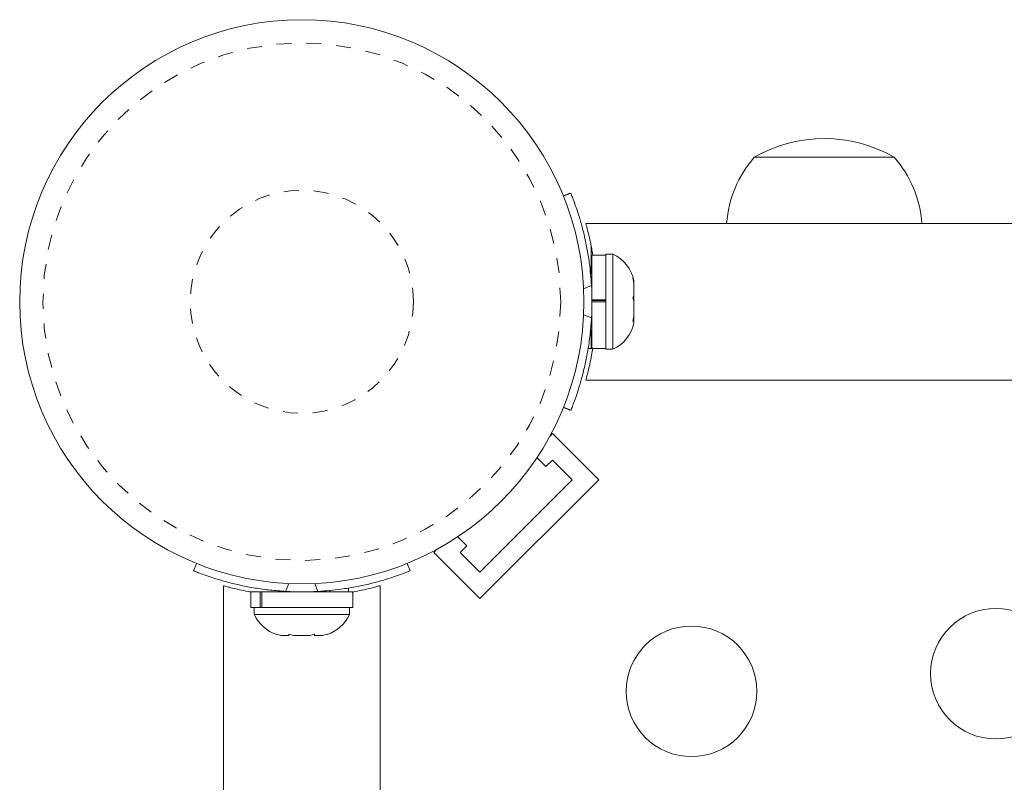
# Model space of a CAD drawing. Extents: x -57 to 383, y -9 to 418.
# Drawn here: x 230 to 237, y 204 to 209 of the extents above; entities that cross this region are included whole.
import ezdxf

# ---------------------------------------------------------------- set-up
doc = ezdxf.new("R2010")
doc.units = 0
doc.header["$LTSCALE"] = 0.125
doc.header["$MEASUREMENT"] = 0
doc.linetypes.add('PHANTOM', pattern=[0.5, 0.25, -0.05, 0.05, -0.05, 0.05, -0.05])
doc.layers.add('CONTOUR', color=7, linetype='CONTINUOUS')

msp = doc.modelspace()

# ---------------------------------------------------------------- linework, layer by layer
at = {"layer": 'CONTOUR', "linetype": 'Continuous', "lineweight": 15}
for p, q in [((235.24921, 207.75999), (235.34012, 207.75999)), ((235.24921, 207.75999), (235.79939, 207.75999)), ((235.34012, 207.75999), (236.18671, 207.75999)), ((235.79939, 207.75999), (236.18671, 207.75999)), ((233.97004, 207.49999), (234.01408, 207.5178)), ((233.97092, 207.4978), (234.02033, 207.51779)), ((238.81165, 207.31623), (234.12048, 207.31623)), ((234.15546, 207.10373), (234.15546, 207.16949)), ((234.16171, 207.10373), (234.15546, 207.10373)), ((234.15546, 206.97873), (234.15546, 207.10373)), ((234.25546, 207.10373), (234.16171, 207.10373)), ((234.16171, 206.80341), (234.16171, 207.10373)), ((234.30234, 207.10998), (234.25546, 207.10998)), ((234.25546, 206.47248), (234.25546, 207.10998)), ((234.30234, 206.47248), (234.30234, 207.10998)), ((234.16171, 206.97873), (234.15108, 206.97873)), ((234.43431, 206.95204), (234.44296, 206.9282)), ((234.44296, 206.91483), (234.43431, 206.95204)), ((234.44296, 206.9282), (234.44296, 206.93185)), ((234.44296, 206.91483), (234.44296, 206.9282)), ((234.44296, 206.83216), (234.44296, 206.91483)), ((234.16171, 206.80341), (234.25546, 206.80341)), ((234.16171, 206.80341), (234.16171, 206.8034)), ((234.25546, 206.79854), (234.16171, 206.79854)), ((234.25546, 206.79123), (234.16171, 206.79123)), ((234.16171, 206.47873), (234.16171, 206.79123)), ((234.43431, 206.81878), (234.44296, 206.83216)), ((234.44296, 206.79495), (234.43431, 206.81878)), ((234.44296, 206.83029), (234.44296, 206.83216)), ((234.44296, 206.83029), (234.44296, 206.81593)), ((234.44296, 206.81593), (234.44296, 206.79502)), ((234.44296, 206.69518), (234.44296, 206.79495)), ((234.43431, 206.65797), (234.44296, 206.69518)), ((234.44296, 206.67135), (234.43431, 206.65797)), ((234.44296, 206.69321), (234.44296, 206.67135)), ((234.44296, 206.6506), (234.44296, 206.67135)), ((234.15546, 206.47873), (234.15546, 206.60373)), ((234.15546, 206.47873), (234.16171, 206.47873)), ((234.16171, 206.47873), (234.25546, 206.47873)), ((234.25546, 206.47248), (234.30234, 206.47248)), ((234.12072, 206.26623), (241.15546, 206.26623)), ((234.01408, 206.06467), (233.97005, 206.08249)), ((234.02033, 206.06466), (233.97092, 206.08465)), ((233.89734, 205.90734), (233.87837, 205.88837)), ((234.2067, 205.59798), (233.89734, 205.90734)), ((233.79299, 205.74653), (233.85315, 205.68637)), ((233.85315, 205.68637), (233.89734, 205.73057)), ((233.89734, 205.73057), (234.02993, 205.59798)), ((234.02993, 205.59798), (233.41121, 204.97927)), ((234.2067, 205.59798), (233.41121, 204.80249)), ((233.32282, 205.15604), (233.26266, 205.2162)), ((233.27863, 205.11185), (233.32282, 205.15604)), ((233.12082, 205.13082), (233.10185, 205.11185)), ((233.41121, 204.80249), (233.10185, 205.11185)), ((233.41121, 204.97927), (233.27863, 205.11185)), ((231.4914, 204.98887), (231.51139, 205.03827)), ((232.92454, 205.03827), (232.94453, 204.98887)), ((231.69296, 204.88848), (231.69296, 197.85373)), ((232.74296, 197.85373), (232.74296, 204.88871)), ((231.87724, 204.84748), (231.87724, 204.7416)), ((231.87724, 204.84748), (231.93857, 204.84748)), ((231.93857, 204.7416), (231.93857, 204.84748)), ((231.94925, 204.84748), (231.93857, 204.84748)), ((231.94925, 204.84748), (231.94925, 204.7416)), ((231.94925, 204.84748), (232.55869, 204.84748)), ((232.40546, 204.84748), (232.40546, 204.85811)), ((232.55869, 204.7416), (232.55869, 204.84748)), ((231.87724, 204.7416), (231.93857, 204.7416)), ((231.89921, 204.7416), (231.89921, 204.69473)), ((231.94925, 204.7416), (231.93857, 204.7416)), ((231.94925, 204.7416), (232.55869, 204.7416)), ((232.53671, 204.69473), (232.53671, 204.7416)), ((231.89921, 204.69473), (232.53671, 204.69473)), ((232.04596, 204.56276), (232.07861, 204.5541)), ((232.07861, 204.5541), (232.04596, 204.56276)), ((232.07861, 204.5541), (232.13196, 204.5541)), ((232.13196, 204.56276), (232.16461, 204.5541)), ((232.13196, 204.5541), (232.13196, 204.56276)), ((232.16461, 204.5541), (232.27132, 204.5541)), ((232.27132, 204.5541), (232.30396, 204.56276)), ((232.30396, 204.56276), (232.30396, 204.5541)), ((232.30396, 204.5541), (232.35732, 204.5541)), ((232.38996, 204.56276), (232.35732, 204.5541)), ((232.35732, 204.5541), (232.38996, 204.56276))]:
    msp.add_line(p, q, dxfattribs=at)
at = {"layer": 'CONTOUR', "linetype": 'PHANTOM', "lineweight": 0}
for p, q in [((234.15868, 206.89956), (234.10596, 206.87823)), ((234.10596, 206.70422), (234.15868, 206.6829)), ((234.16724, 206.47823), (234.13625, 206.47823)), ((232.13096, 204.90323), (232.10963, 204.85051)), ((232.3263, 204.85051), (232.30497, 204.90323)), ((232.53096, 204.87357), (232.53096, 204.84748))]:
    msp.add_line(p, q, dxfattribs=at)
at = {"layer": 'CONTOUR', "linetype": 'Continuous', "lineweight": 15}
for centre, radius in [((232.21796, 206.79123), 1.89), ((236.86796, 204.29928), 0.4375), ((234.82834, 204.18085), 0.4375)]:
    msp.add_circle(centre, radius, dxfattribs=at)
at = {"layer": 'CONTOUR', "linetype": 'PHANTOM', "lineweight": 0}
for radius in [1.73415, 0.74728]:
    msp.add_circle((232.21796, 206.79123), radius, dxfattribs=at)
at = {"layer": 'CONTOUR', "linetype": 'Continuous', "lineweight": 15}
for centre, radius, start, end in [((235.71796, 206.94358), 0.94141, 60.137166, 119.862834), ((235.82736, 207.25802), 0.76565, 139.034755, 175.640269), ((235.60857, 207.25802), 0.76565, 4.359731, 40.965245), ((234.19434, 206.88015), 0.25394, 11.748625, 64.831701), ((232.22421, 206.79123), 1.9375, 356.794751, 3.205249), ((234.19434, 206.70231), 0.25394, 295.168299, 348.251375), ((232.21796, 206.78498), 1.9375, 266.794751, 273.205249), ((232.12905, 204.80272), 0.25394, 205.168299, 251.767092), ((232.30688, 204.80272), 0.25394, 288.518916, 334.831701)]:
    msp.add_arc(centre, radius, start, end, dxfattribs=at)
for points, knots in [([(234.02033, 207.51779), (234.02095, 207.51625), (234.02223, 207.51312), (234.03227, 207.48783), (234.04741, 207.44752), (234.06653, 207.39227), (234.08795, 207.32266), (234.10926, 207.24204), (234.1287, 207.15119), (234.14775, 207.03773), (234.1546, 206.95125), (234.15868, 206.89956)], [0, 0, 0, 0, 0.1046308, 0.21229052, 0.31692305, 0.42461393, 0.52873339, 0.6359768, 0.73828824, 0.84359296, 1, 1, 1, 1]), ([(234.12048, 207.31623), (234.12086, 207.31488), (234.12164, 207.31216), (234.12768, 207.29022), (234.13663, 207.25577), (234.14771, 207.20837), (234.15846, 207.15782), (234.16466, 207.11978), (234.16707, 207.10502)], [0, 0, 0, 0, 0.1745503, 0.3542861, 0.5288028, 0.7081646, 0.8867484, 1, 1, 1, 1]), ([(234.15868, 206.6829), (234.15622, 206.64847), (234.15122, 206.57865), (234.13696, 206.47752), (234.11869, 206.38153), (234.09797, 206.29604), (234.07656, 206.22168), (234.05661, 206.1609), (234.03959, 206.11378), (234.02424, 206.0742), (234.0218, 206.06826), (234.02033, 206.06466)], [0, 0, 0, 0, 0.1043518, 0.2116194, 0.316014, 0.4236041, 0.5253537, 0.6300001, 0.7327944, 0.8384783, 1, 1, 1, 1]), ([(234.16795, 206.4824), (234.16516, 206.46544), (234.15854, 206.42511), (234.14727, 206.37201), (234.13596, 206.32399), (234.12694, 206.28947), (234.12133, 206.26922), (234.12091, 206.26774), (234.12072, 206.26707)], [0, 0, 0, 0, 0.12872458, 0.30624294, 0.48883237, 0.66729944, 0.85126249, 1, 1, 1, 1]), ([(232.10963, 204.85051), (232.0752, 204.85297), (232.00538, 204.85798), (231.90425, 204.87223), (231.80827, 204.8905), (231.72277, 204.91122), (231.64842, 204.93263), (231.58763, 204.95259), (231.54051, 204.9696), (231.50093, 204.98495), (231.49499, 204.98739), (231.4914, 204.98887)], [0, 0, 0, 0, 0.1043518, 0.2116194, 0.316014, 0.4236041, 0.5253537, 0.6300001, 0.7327944, 0.8384783, 1, 1, 1, 1]), ([(232.94453, 204.98887), (232.94298, 204.98824), (232.93985, 204.98696), (232.91457, 204.97692), (232.87426, 204.96179), (232.81901, 204.94267), (232.7494, 204.92124), (232.66878, 204.89994), (232.57792, 204.88049), (232.46447, 204.86144), (232.37798, 204.8546), (232.3263, 204.85051)], [0, 0, 0, 0, 0.1046308, 0.2122905, 0.316923, 0.4246139, 0.5287334, 0.6359768, 0.7382882, 0.843593, 1, 1, 1, 1]), ([(231.87724, 204.84666), (231.87126, 204.84766), (231.84218, 204.85251), (231.79902, 204.86194), (231.75066, 204.87323), (231.71623, 204.88226), (231.69595, 204.88786), (231.69447, 204.88829), (231.69381, 204.88848)], [0, 0, 0, 0, 0.0501198, 0.2436535, 0.4427158, 0.6372838, 0.8378437, 1, 1, 1, 1]), ([(232.74296, 204.88871), (232.74162, 204.88833), (232.7389, 204.88756), (232.71694, 204.88152), (232.68256, 204.87256), (232.63489, 204.8615), (232.59198, 204.85216), (232.56259, 204.8473), (232.55625, 204.84625)], [0, 0, 0, 0, 0.1865047, 0.3785499, 0.5650187, 0.7566643, 0.9474788, 1, 1, 1, 1])]:
    msp.add_open_spline(points, degree=3, knots=knots, dxfattribs=at)

doc.saveas('drawing.dxf')
